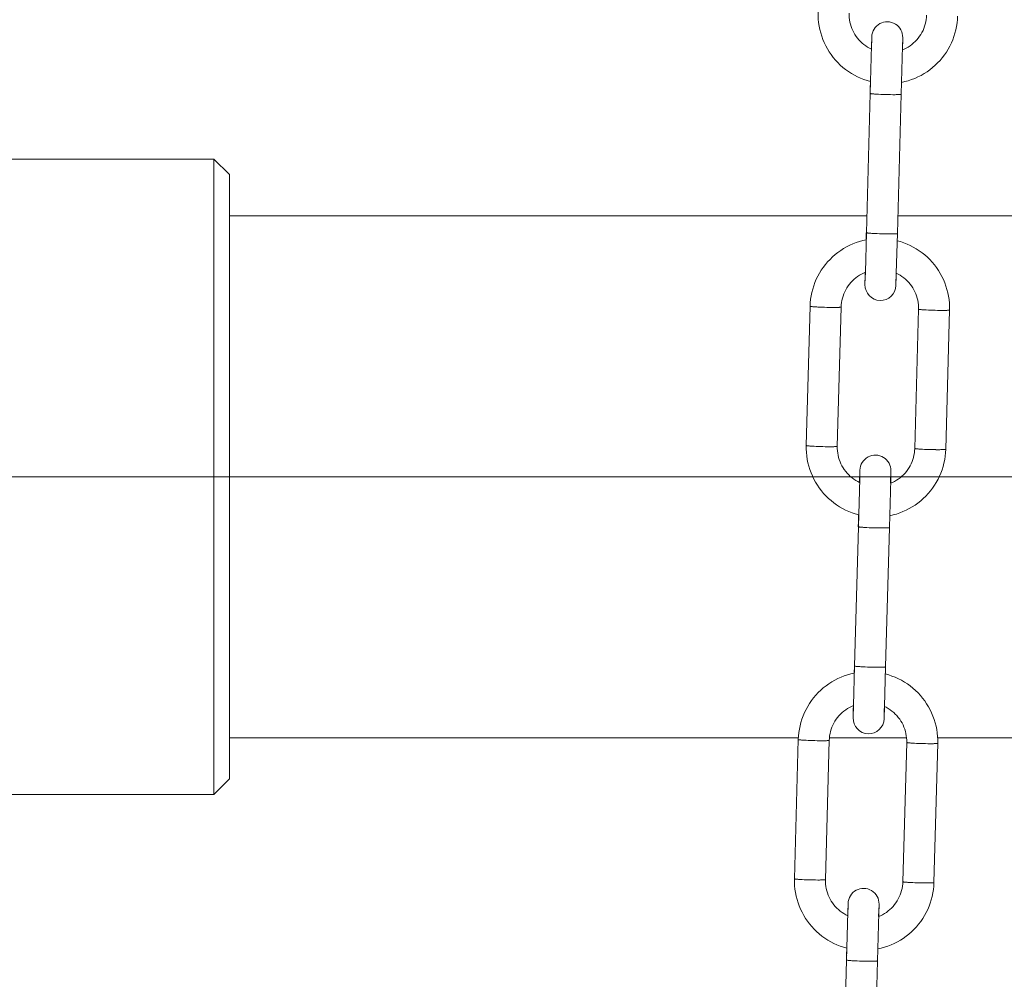
# Model space of a CAD drawing. Units: millimetres. Extents: x -1412 to 1268, y -69 to 2548.
# Drawn here: x -592 to -529, y 852 to 914 of the extents above; entities that cross this region are included whole.
import ezdxf

# ---------------------------------------------------------------- set-up
doc = ezdxf.new("R2010")
doc.units = ezdxf.units.MM
doc.layers.add('Disegno', color=7, linetype='Continuous', lineweight=20)
doc.layers.add('Quote', color=1, linetype='Continuous', lineweight=18)
doc.styles.get("Standard").update_dxf_attribs({"font": 'ARIALUNI.TTF', "height": 30})
doc.dimstyles.get("Standard").update_dxf_attribs({"dimtxt": 30, "dimasz": 15, "dimexe": 0.18, "dimexo": 0.0625, "dimgap": 3, "dimtad": 1, "dimtoh": 1, "dimdec": 4, "dimdsep": 46, "dimtxsty": 'Standard', "dimcen": 0.09, "dimadec": 0, "dimazin": 0, "dimtfac": 1, "dimtdec": 4, "dimtofl": 0, "dimtmove": 0, "dimatfit": 3, "dimfxl": 1, "dimtolj": 1, "dimtzin": 0, "dimarcsym": 0})

# ---------------------------------------------------------------- blocks, each defined once
blk = doc.blocks.new('*D11')
at = {"layer": 'Defpoints', "color": 0, "transparency": 16777216}
for p in [(-1209.706, 2191.74), (-1368.769, 30.133), (-533.799, 30.133)]:
    blk.add_point(p, dxfattribs=at)
at = {"layer": 'Quote', "color": 0, "lineweight": -2, "transparency": 16777216}
for p, q in [((-1209.769, 2191.74), (-1368.949, 2191.74)), ((-1368.769, 2176.74), (-1368.769, 45.133)), ((-533.862, 30.133), (-1368.949, 30.133))]:
    blk.add_line(p, q, dxfattribs=at)
at = {"layer": 'Quote', "color": 0, "transparency": 16777216}
for points in [[(-1371.269, 2176.74), (-1366.269, 2176.74), (-1368.769, 2191.74)], [(-1371.269, 45.133), (-1366.269, 45.133), (-1368.769, 30.133)]]:
    blk.add_solid(points, dxfattribs=at)
at = {"layer": 'Quote', "color": 0, "transparency": 16777216, "insert": (-1387.096, 1005.452), "char_height": 30, "attachment_point": 5, "rotation": 90}
blk.add_mtext('\\A1;2162', dxfattribs=at)
blk = doc.blocks.new('*D12')
at = {"layer": 'Defpoints', "color": 0, "transparency": 16777216}
for p in [(-443.799, 1609.633), (-1036.529, 30.133), (-533.799, 30.133)]:
    blk.add_point(p, dxfattribs=at)
at = {"layer": 'Quote', "color": 0, "lineweight": -2, "transparency": 16777216}
for p, q in [((-443.862, 1609.633), (-1036.709, 1609.633)), ((-1036.529, 1594.633), (-1036.529, 45.133)), ((-533.862, 30.133), (-1036.709, 30.133))]:
    blk.add_line(p, q, dxfattribs=at)
at = {"layer": 'Quote', "color": 0, "transparency": 16777216}
for points in [[(-1039.029, 1594.633), (-1034.029, 1594.633), (-1036.529, 1609.633)], [(-1039.029, 45.133), (-1034.029, 45.133), (-1036.529, 30.133)]]:
    blk.add_solid(points, dxfattribs=at)
at = {"layer": 'Quote', "color": 0, "transparency": 16777216, "insert": (-1054.857, 750.218), "char_height": 30, "attachment_point": 5, "rotation": 90}
blk.add_mtext('\\A1;1580', dxfattribs=at)

msp = doc.modelspace()

# ---------------------------------------------------------------- linework, layer by layer
at = {"layer": 'Disegno'}
for points in [[(-538.2756, 909.94665), (-538.47517, 910.04947), (-538.6691, 910.16197), (-538.85736, 910.28417), (-539.03931, 910.41497), (-539.21425, 910.5552), (-539.3822, 910.70404), (-539.54235, 910.86122), (-539.69468, 911.02567), (-539.83841, 911.19765), (-539.97352, 911.37664), (-540.09948, 911.56208), (-540.21602, 911.75371), (-540.32288, 911.951), (-540.41977, 912.15313), (-540.50643, 912.35984), (-540.5826, 912.57058), (-540.64841, 912.78509), (-540.70318, 913.00229), (-540.74719, 913.22245), (-540.77989, 913.44369), (-540.80196, 913.66709), (-540.81259, 913.89075), (-540.81192, 914.11495)], [(-538.27183, 912.44004), (-538.3589, 912.55631), (-538.43897, 912.67716), (-538.51191, 912.80312), (-538.57758, 912.93285), (-538.63545, 913.06635), (-538.68524, 913.20254), (-538.72723, 913.34169), (-538.76101, 913.48272), (-538.78671, 913.62591), (-538.8038, 913.77044), (-538.81255, 913.91524), (-538.81269, 914.06031)], [(-533.81447, 913.92439), (-533.82268, 913.77905), (-533.8395, 913.63506), (-533.86426, 913.49187), (-533.89777, 913.3503), (-533.93922, 913.21115), (-533.98874, 913.07442), (-534.04594, 912.9412), (-534.11094, 912.8112), (-534.18361, 912.68497), (-534.26328, 912.56358), (-534.34994, 912.44704), (-534.4432, 912.33561), (-534.54265, 912.2293), (-534.64829, 912.12971), (-534.75945, 912.03632), (-534.87599, 911.94885), (-534.99738, 911.86918), (-535.12307, 911.79624), (-535.25293, 911.73057), (-535.37957, 911.67593)], [(-531.81524, 913.87003), (-531.82708, 913.64609), (-531.84982, 913.4227), (-531.88374, 913.20146)], [(-531.88374, 913.20146), (-531.92882, 912.98184), (-531.9848, 912.76463), (-532.05128, 912.55066), (-532.12853, 912.34019), (-532.21627, 912.13375), (-532.31397, 911.93216), (-532.4219, 911.73541), (-532.53925, 911.54459), (-532.66615, 911.35968), (-532.80194, 911.18097), (-532.94674, 911.00952), (-533.09975, 910.84561), (-533.2607, 910.68977), (-533.42919, 910.54174), (-533.60507, 910.40259), (-533.78742, 910.27178), (-533.97636, 910.15094), (-534.17082, 910.03924), (-534.37067, 909.9375), (-534.57535, 909.84545), (-534.78462, 909.76417), (-534.99724, 909.69365), (-535.21364, 909.63337), (-535.42949, 909.58465)], [(-538.17817, 912.32888), (-538.27183, 912.44004)], [(-537.37853, 911.73326), (-537.35565, 912.49522)], [(-537.35498, 912.4718), (-537.36696, 911.97657)], [(-537.35565, 912.49549), (-537.35511, 912.51163), (-537.35417, 912.52159), (-537.35511, 912.4718)], [(-535.37943, 911.6762), (-535.35629, 912.44058)], [(-535.35561, 912.41743), (-535.36772, 911.9222)], [(-535.35629, 912.44085), (-535.35588, 912.45727), (-535.35481, 912.46696), (-535.35575, 912.41743)], [(-537.37853, 911.73326), (-537.49615, 911.79193), (-537.62238, 911.86406), (-537.74376, 911.94373), (-537.86057, 912.0304), (-537.97214, 912.12352), (-538.07818, 912.22338), (-538.1783, 912.32861)], [(-537.36682, 911.97657), (-537.44959, 908.87248)], [(-535.36759, 911.9222), (-535.45035, 908.81785)], [(-537.6501, 909.69984), (-537.86273, 909.77171), (-538.07132, 909.8538), (-538.27574, 909.94665)], [(-537.42873, 909.6374), (-537.6501, 909.69958)], [(-537.44972, 909.18039), (-537.4372, 909.63902)], [(-537.44945, 908.87275), (-537.69505, 899.88455)], [(-537.4582, 908.87302), (-537.44985, 909.18012)], [(-537.44972, 909.18039), (-537.44905, 909.17824), (-537.44245, 909.17474), (-537.44138, 909.17447)], [(-536.76635, 908.81246), (-536.91452, 908.81919), (-536.98423, 908.82269), (-537.0503, 908.82646), (-537.11275, 908.8305), (-537.17088, 908.8348), (-537.22417, 908.83857), (-537.27262, 908.84288), (-537.31555, 908.84691), (-537.3531, 908.85122), (-537.38459, 908.85553), (-537.41016, 908.8593), (-537.4294, 908.86333), (-537.44232, 908.8671), (-537.44864, 908.8706), (-537.44959, 908.87248)], [(-536.61011, 908.80654), (-536.76635, 908.81219)], [(-536.44983, 908.80143), (-536.61025, 908.80654)], [(-536.28942, 908.79766), (-536.44997, 908.80116)], [(-536.13332, 908.79524), (-536.28942, 908.79766)], [(-535.98529, 908.79389), (-536.13345, 908.79524)], [(-535.45022, 908.81812), (-535.45103, 908.81623), (-535.45762, 908.81273), (-535.47054, 908.81004), (-535.48965, 908.80708), (-535.51535, 908.80439), (-535.54671, 908.80197), (-535.58412, 908.79981), (-535.62718, 908.79793), (-535.67563, 908.79658), (-535.72892, 908.79524), (-535.78692, 908.79443), (-535.8495, 908.79389), (-535.91571, 908.79389), (-535.98542, 908.79389)], [(-535.45022, 908.81812), (-535.69582, 899.82992)], [(-579.79923, 904.63286), (-596.79929, 904.63286)], [(-579.79923, 904.63286), (-578.79921, 903.63271)], [(-579.79923, 863.633), (-579.79923, 904.63286)], [(-578.79921, 864.63288), (-578.79921, 903.63298)], [(-537.66504, 900.98295), (-578.79921, 900.98295)], [(-458.79927, 900.98295), (-535.66446, 900.98295)], [(-537.69505, 899.88482), (-537.76624, 897.33411)], [(-537.71618, 899.42592), (-537.70366, 899.88509)], [(-537.01195, 899.82453), (-537.16012, 899.83126), (-537.22983, 899.83476), (-537.2959, 899.83853), (-537.35834, 899.84257), (-537.41648, 899.84687), (-537.46977, 899.85064), (-537.51822, 899.85495), (-537.56115, 899.85898), (-537.59869, 899.86329), (-537.63018, 899.86706), (-537.65575, 899.87109), (-537.675, 899.8754), (-537.68792, 899.8789), (-537.69424, 899.88267), (-537.69518, 899.88455)], [(-536.85571, 899.81861), (-537.01195, 899.82426)], [(-536.69543, 899.8135), (-536.85584, 899.81861)], [(-536.53502, 899.80973), (-536.69557, 899.81323)], [(-536.37891, 899.80731), (-536.53502, 899.80973)], [(-536.23088, 899.80596), (-536.37905, 899.80731)], [(-535.69582, 899.83018), (-535.69662, 899.8283), (-535.70322, 899.8248), (-535.71614, 899.82211), (-535.73525, 899.81915), (-535.76095, 899.81646), (-535.79231, 899.81404), (-535.82972, 899.81188), (-535.87278, 899.81), (-535.92123, 899.80865), (-535.97452, 899.80704), (-536.03252, 899.8065), (-536.09483, 899.80596), (-536.16131, 899.80569), (-536.23102, 899.80596)], [(-535.69582, 899.83018), (-535.76701, 897.27705)], [(-541.3303, 895.14055), (-541.31859, 895.36421), (-541.29585, 895.5876), (-541.26193, 895.80884), (-541.21685, 896.02874), (-541.161, 896.2454), (-541.09425, 896.45964), (-541.01714, 896.67012), (-540.92954, 896.87655), (-540.83157, 897.07815), (-540.72391, 897.27489), (-540.60656, 897.46572), (-540.47965, 897.65062), (-540.34373, 897.82907), (-540.19907, 898.00052), (-540.04606, 898.16443), (-539.88497, 898.32053), (-539.71648, 898.46856), (-539.54087, 898.60798), (-539.35811, 898.73852), (-539.16958, 898.85937), (-538.97485, 898.97106), (-538.77487, 899.0728), (-538.57018, 899.16458), (-538.36119, 899.24586), (-538.14829, 899.31665), (-537.93217, 899.37694), (-537.71335, 899.42619), (-537.7077, 899.42754)], [(-535.70833, 899.37102), (-535.49544, 899.31073), (-535.28294, 899.2386), (-535.07435, 899.15624), (-534.87007, 899.06392)], [(-534.86994, 899.06392), (-534.6705, 898.96084), (-534.47671, 898.84833), (-534.28831, 898.72614), (-534.1065, 898.59533), (-533.93142, 898.45511), (-533.76347, 898.30627), (-533.60332, 898.14909), (-533.45099, 897.98464), (-533.30726, 897.81265), (-533.17215, 897.63367), (-533.04632, 897.44822), (-532.92978, 897.25659), (-532.82293, 897.0593), (-532.7259, 896.85717), (-532.63924, 896.65047), (-532.56307, 896.43973), (-532.49753, 896.22522), (-532.44249, 896.00801), (-532.39848, 895.78785), (-532.36578, 895.56634), (-532.34385, 895.34322), (-532.33321, 895.11955), (-532.33375, 894.89535)], [(-539.33106, 895.08618), (-539.32299, 895.23125), (-539.3063, 895.37525), (-539.28141, 895.51843), (-539.24803, 895.66), (-539.20658, 895.79915), (-539.15706, 895.93588), (-539.09973, 896.06911), (-539.03473, 896.19911), (-538.9622, 896.32534), (-538.88253, 896.44645), (-538.79586, 896.56327), (-538.7026, 896.67469), (-538.60315, 896.78074), (-538.49738, 896.88059), (-538.38622, 896.97399), (-538.26981, 897.06119), (-538.14829, 897.14113), (-538.0226, 897.21407), (-537.89274, 897.27974), (-537.76624, 897.33437)], [(-537.78992, 896.59314), (-537.77795, 897.0881), (-537.77176, 897.33168)], [(-537.76624, 897.33437), (-537.78938, 896.56972)], [(-535.79069, 896.53877), (-535.77871, 897.03347), (-535.77252, 897.27974)], [(-535.76701, 897.27731), (-535.79015, 896.51509)], [(-535.76701, 897.27731), (-535.64966, 897.2181), (-535.52343, 897.1457), (-535.40191, 897.06657), (-535.2851, 896.97991), (-535.17353, 896.88678), (-535.06762, 896.78693), (-534.96764, 896.68169)], [(-537.78925, 896.56972), (-537.78992, 896.55304), (-537.79087, 896.54335), (-537.78992, 896.59287)], [(-535.79002, 896.51509), (-535.79056, 896.49867), (-535.79163, 896.48871), (-535.79069, 896.5385)], [(-534.9675, 896.68169), (-534.87384, 896.57026)], [(-534.8737, 896.57053), (-534.7869, 896.45399), (-534.7067, 896.33287), (-534.63376, 896.20691), (-534.56809, 896.07718), (-534.51035, 895.94396), (-534.46029, 895.80777), (-534.41844, 895.66835), (-534.38466, 895.52731), (-534.35909, 895.3844), (-534.34187, 895.23986), (-534.33325, 895.09506), (-534.33298, 894.94972)], [(-541.57589, 886.15262), (-541.33043, 895.14055)], [(-541.3303, 895.14055), (-541.32761, 895.13732), (-541.31926, 895.13355), (-541.30527, 895.13005), (-541.28602, 895.12655), (-541.26126, 895.12252), (-541.23152, 895.11875), (-541.19653, 895.11471), (-541.15656, 895.11121), (-541.11229, 895.1069), (-541.06344, 895.10341), (-541.01055, 895.09937), (-540.95389, 895.09614), (-540.89374, 895.0921), (-540.83062, 895.0886), (-540.69591, 895.08241)], [(-540.69591, 895.08241), (-540.55313, 895.07649)], [(-540.55313, 895.07649), (-540.40537, 895.07138)], [(-540.40537, 895.07165), (-540.25613, 895.06734)], [(-540.25599, 895.06761), (-540.10823, 895.06438)], [(-540.10823, 895.06438), (-539.96545, 895.06223)], [(-539.96545, 895.0625), (-539.83087, 895.06169)], [(-539.83087, 895.06169), (-539.76776, 895.06169), (-539.7076, 895.06169), (-539.65095, 895.06223), (-539.59793, 895.06357), (-539.54921, 895.06438), (-539.50493, 895.06599), (-539.46497, 895.06761), (-539.43025, 895.06949), (-539.4001, 895.07192), (-539.37561, 895.07434), (-539.3561, 895.07703), (-539.34223, 895.07972), (-539.33403, 895.08268), (-539.3312, 895.08591)], [(-539.57666, 886.09825), (-539.3312, 895.08618)], [(-534.33298, 894.94972), (-534.57858, 885.96152)], [(-533.69847, 894.89159), (-533.83318, 894.89778), (-533.89643, 894.90154), (-533.95658, 894.90504), (-534.01324, 894.90881), (-534.06612, 894.91231), (-534.11484, 894.91662), (-534.15925, 894.92012), (-534.19895, 894.92415), (-534.23407, 894.92792), (-534.26381, 894.93196), (-534.28871, 894.93573), (-534.30782, 894.93923), (-534.32195, 894.94299), (-534.33029, 894.94622), (-534.33298, 894.94945)], [(-533.55569, 894.88593), (-533.6986, 894.89132)], [(-533.40792, 894.88082), (-533.55582, 894.88593)], [(-533.25855, 894.87678), (-533.40792, 894.88082)], [(-533.11078, 894.87355), (-533.25868, 894.87651)], [(-532.96814, 894.87167), (-533.11092, 894.87355)], [(-532.83343, 894.87086), (-532.96827, 894.8714)], [(-532.33375, 894.89535), (-532.33644, 894.89212), (-532.34479, 894.88916), (-532.35892, 894.88593), (-532.37803, 894.88324), (-532.40292, 894.88109), (-532.43266, 894.87894), (-532.46765, 894.87705), (-532.50749, 894.8749), (-532.5519, 894.87382), (-532.60061, 894.87248), (-532.6535, 894.87194), (-532.71016, 894.87113), (-532.77031, 894.87086), (-532.83343, 894.87086)], [(-532.33362, 894.89535), (-532.57922, 885.90715)], [(-539.03958, 881.98405), (-539.23915, 882.08687), (-539.43307, 882.19937), (-539.62148, 882.32156), (-539.80329, 882.45264), (-539.97823, 882.5926), (-540.14631, 882.74143), (-540.30632, 882.89862), (-540.4588, 883.06307), (-540.60239, 883.23505), (-540.7375, 883.41404), (-540.86346, 883.59948), (-540.98, 883.79111), (-541.08685, 883.9884), (-541.18388, 884.19053), (-541.27055, 884.39723), (-541.34658, 884.60798), (-541.41239, 884.82249), (-541.46729, 885.03969), (-541.51116, 885.25985), (-541.544, 885.48136), (-541.56594, 885.70449), (-541.57657, 885.92815), (-541.57589, 886.15235)], [(-541.57589, 886.15262), (-541.5732, 886.14939), (-541.56486, 886.14562), (-541.55086, 886.14212), (-541.53162, 886.13862), (-541.50686, 886.13458), (-541.47698, 886.13082), (-541.44213, 886.12678), (-541.40216, 886.12328), (-541.35775, 886.11897), (-541.30903, 886.11547), (-541.25615, 886.11144), (-541.19949, 886.10794), (-541.13934, 886.10417), (-541.07622, 886.10067), (-540.94151, 886.09448)], [(-540.94151, 886.09448), (-540.79873, 886.08856)], [(-540.79873, 886.08856), (-540.65097, 886.08345)], [(-540.65097, 886.08372), (-540.50172, 886.07941)], [(-540.50159, 886.07968), (-540.35383, 886.07645)], [(-540.35383, 886.07645), (-540.21104, 886.0743)], [(-540.21104, 886.07456), (-540.07647, 886.07376)], [(-540.07647, 886.07376), (-540.01322, 886.07376), (-539.95293, 886.07376), (-539.89641, 886.0743), (-539.84352, 886.07564), (-539.79481, 886.07645), (-539.7504, 886.07806), (-539.71056, 886.07968), (-539.67571, 886.08156), (-539.6457, 886.08398), (-539.62121, 886.08641), (-539.60169, 886.0891), (-539.58783, 886.09179), (-539.57962, 886.09475), (-539.5768, 886.09771)], [(-539.03581, 884.47744), (-539.12288, 884.59371), (-539.20295, 884.71483), (-539.27589, 884.84079), (-539.34156, 884.97052), (-539.39943, 885.10375), (-539.44922, 885.23994), (-539.49121, 885.37935), (-539.52499, 885.52039), (-539.55069, 885.66331), (-539.56778, 885.80784), (-539.57653, 885.95264), (-539.57666, 886.09798)], [(-534.57858, 885.96179), (-534.58666, 885.81645), (-534.60348, 885.67246), (-534.62838, 885.52927), (-534.66175, 885.3877), (-534.7032, 885.24855), (-534.75272, 885.11182), (-534.81005, 884.97859), (-534.87505, 884.84859), (-534.94758, 884.72236), (-535.02725, 884.60125), (-535.11392, 884.48444), (-535.20718, 884.37301), (-535.30663, 884.26697), (-535.4124, 884.16711), (-535.52343, 884.07372), (-535.63997, 883.98651), (-535.76149, 883.90658), (-535.88718, 883.83364), (-536.01691, 883.76797), (-536.14354, 883.71333)], [(-533.94407, 885.90366), (-534.07877, 885.90985), (-534.14202, 885.91361), (-534.20218, 885.91711), (-534.25883, 885.92088), (-534.31159, 885.92438), (-534.36044, 885.92842), (-534.40485, 885.93218), (-534.44455, 885.93622), (-534.47967, 885.93999), (-534.50941, 885.94403), (-534.53417, 885.9478), (-534.55342, 885.95103), (-534.56755, 885.95506), (-534.57589, 885.95829), (-534.57858, 885.96152)], [(-533.80128, 885.89773), (-533.9442, 885.90339)], [(-533.65352, 885.89289), (-533.80142, 885.89773)], [(-533.50414, 885.88885), (-533.65352, 885.89289)], [(-533.35638, 885.88562), (-533.50428, 885.88858)], [(-533.2136, 885.88374), (-533.35652, 885.88562)], [(-533.07902, 885.88293), (-533.21373, 885.88347)], [(-532.57922, 885.90742), (-532.58204, 885.90419), (-532.59039, 885.90123), (-532.60452, 885.898), (-532.62363, 885.89531), (-532.64852, 885.89316), (-532.67826, 885.89101), (-532.71312, 885.88912), (-532.75309, 885.88697), (-532.7975, 885.88589), (-532.84621, 885.88455), (-532.8991, 885.88374), (-532.95575, 885.8832), (-533.01591, 885.88293), (-533.07902, 885.88293)], [(-532.57922, 885.90742), (-532.59106, 885.68349), (-532.6138, 885.4601), (-532.64785, 885.23886)], [(-532.64785, 885.23886), (-532.6928, 885.01923), (-532.74878, 884.80203), (-532.81526, 884.58806), (-532.8925, 884.37759), (-532.98038, 884.17115), (-533.07795, 883.96956), (-533.18588, 883.77281), (-533.30322, 883.58198), (-533.43026, 883.39708), (-533.56591, 883.21836), (-533.71071, 883.04719), (-533.86373, 882.88301), (-534.02454, 882.72717), (-534.19316, 882.57914), (-534.36905, 882.43999), (-534.5514, 882.30918), (-534.74034, 882.18833), (-534.93493, 882.07664), (-535.13464, 881.9749), (-535.33946, 881.88312), (-535.54859, 881.80157), (-535.76135, 881.73105), (-535.97761, 881.67076), (-536.19361, 881.62205)], [(-538.94215, 884.36628), (-539.03581, 884.47744)], [(-538.14251, 883.77066), (-538.11963, 884.53261)], [(-538.11896, 884.5092), (-538.13107, 884.01424)], [(-538.11963, 884.53288), (-538.11909, 884.5493), (-538.11815, 884.55899), (-538.11909, 884.5092)], [(-536.14341, 883.7136), (-536.1204, 884.47798)], [(-536.11972, 884.45483), (-536.1317, 883.9596)], [(-536.1204, 884.47825), (-536.11986, 884.49466), (-536.11892, 884.50435), (-536.11986, 884.45483)], [(-653.50234, 884.13293), (-381.82587, 884.13293)], [(-538.14251, 883.77066), (-538.26012, 883.8296), (-538.38636, 883.902), (-538.50801, 883.98113), (-538.62469, 884.0678), (-538.73625, 884.16092), (-538.84216, 884.26078), (-538.94228, 884.36601)], [(-538.13093, 884.01424), (-538.2137, 880.90988)], [(-536.13157, 883.9596), (-536.21433, 880.85551)], [(-538.41408, 881.73724), (-538.62684, 881.80911), (-538.83529, 881.8912), (-539.03971, 881.98405)], [(-538.1927, 881.6748), (-538.41408, 881.73697)], [(-538.21383, 881.21779), (-538.20118, 881.67695)], [(-538.21356, 880.91015), (-538.45903, 871.92195)], [(-538.22217, 880.91042), (-538.21397, 881.21752)], [(-538.21383, 881.21779), (-538.21316, 881.21563), (-538.20643, 881.21213), (-538.20549, 881.21187)], [(-537.53033, 880.84986), (-537.6785, 880.85659), (-537.74821, 880.86009), (-537.81442, 880.86386), (-537.87672, 880.86789), (-537.93486, 880.8722), (-537.98815, 880.87597), (-538.03673, 880.88054), (-538.07953, 880.88431), (-538.11707, 880.88862), (-538.1487, 880.89293), (-538.17413, 880.89669), (-538.19338, 880.90073), (-538.2063, 880.9045), (-538.21275, 880.90854), (-538.2137, 880.90988)], [(-537.37422, 880.84394), (-537.53033, 880.84959)], [(-537.21381, 880.8391), (-537.37436, 880.84394)], [(-537.05353, 880.83533), (-537.21395, 880.83883)], [(-536.89729, 880.83264), (-537.05353, 880.83506)], [(-536.74926, 880.83129), (-536.89743, 880.83264)], [(-536.2142, 880.85551), (-536.215, 880.85363), (-536.22173, 880.8504), (-536.23452, 880.84744), (-536.25376, 880.84448), (-536.27933, 880.84179), (-536.31069, 880.83936), (-536.3481, 880.83721), (-536.39116, 880.83533), (-536.43961, 880.83398), (-536.4929, 880.83264), (-536.55117, 880.8321), (-536.61348, 880.83156), (-536.67969, 880.83129), (-536.7494, 880.83129)], [(-536.2142, 880.85551), (-536.45979, 871.86731)], [(-538.45903, 871.92222), (-538.53021, 869.3715)], [(-538.48015, 871.46332), (-538.46777, 871.92249)], [(-537.77593, 871.86193), (-537.92409, 871.86866), (-537.9938, 871.87216), (-538.05988, 871.87593), (-538.12232, 871.87996), (-538.18046, 871.88427), (-538.23375, 871.88804), (-538.28219, 871.89234), (-538.32512, 871.89638), (-538.36267, 871.90069), (-538.3943, 871.90499), (-538.41973, 871.90876), (-538.43897, 871.9128), (-538.45189, 871.91657), (-538.45822, 871.92007), (-538.45916, 871.92195)], [(-537.61982, 871.85601), (-537.77593, 871.86166)], [(-537.45941, 871.85116), (-537.61996, 871.85601)], [(-537.29913, 871.84713), (-537.45954, 871.85116)], [(-537.14289, 871.8447), (-537.29913, 871.84713)], [(-536.99486, 871.84336), (-537.14303, 871.8447)], [(-536.45979, 871.86758), (-536.4606, 871.8657), (-536.46719, 871.86247), (-536.48011, 871.85951), (-536.49922, 871.85655), (-536.52493, 871.85386), (-536.55628, 871.85143), (-536.59369, 871.84928), (-536.63676, 871.8474), (-536.6852, 871.84605), (-536.7385, 871.8447), (-536.7965, 871.8439), (-536.85907, 871.84336), (-536.92528, 871.84336), (-536.99499, 871.84336)], [(-536.45979, 871.86758), (-536.53098, 869.31444)], [(-542.09441, 867.17795), (-542.0827, 867.40161), (-542.05996, 867.625), (-542.02591, 867.84624), (-541.98083, 868.06613), (-541.92511, 868.28307), (-541.85837, 868.49704), (-541.78125, 868.70751), (-541.69351, 868.91395), (-541.59554, 869.11554), (-541.48802, 869.31229), (-541.37053, 869.50312), (-541.24363, 869.68802), (-541.10785, 869.86647), (-540.96318, 870.03791), (-540.81003, 870.20183), (-540.64908, 870.35793), (-540.48046, 870.50596), (-540.30484, 870.64538), (-540.12223, 870.77592), (-539.93355, 870.89677), (-539.73882, 871.00846), (-539.53898, 871.1102), (-539.33416, 871.20225), (-539.12517, 871.28326), (-538.91227, 871.35405), (-538.69614, 871.41434), (-538.47746, 871.46386), (-538.47181, 871.46494)], [(-536.47244, 871.40869), (-536.25955, 871.34813), (-536.04692, 871.276), (-535.83833, 871.19364), (-535.63418, 871.10132)], [(-535.63405, 871.10132), (-535.43461, 870.99823), (-535.24069, 870.88573), (-535.05228, 870.76354), (-534.87047, 870.63273), (-534.69553, 870.4925), (-534.52744, 870.34367), (-534.3673, 870.18648), (-534.21496, 870.02203), (-534.07137, 869.85005), (-533.93626, 869.67106), (-533.8103, 869.48562), (-533.69376, 869.29399), (-533.58691, 869.0967), (-533.48988, 868.89457), (-533.40321, 868.68814), (-533.32718, 868.47712), (-533.26137, 868.26261), (-533.20647, 868.04541), (-533.16259, 867.82552), (-533.12976, 867.60401), (-533.10782, 867.38061), (-533.09719, 867.15695), (-533.09786, 866.93275)], [(-540.09504, 867.12358), (-540.0871, 867.26865), (-540.07028, 867.41264), (-540.04538, 867.55583), (-540.01201, 867.6974), (-539.97056, 867.83655), (-539.92104, 867.97328), (-539.86371, 868.10651), (-539.79871, 868.23651), (-539.72617, 868.36274), (-539.64651, 868.48412), (-539.55984, 868.60066), (-539.46658, 868.71209), (-539.36713, 868.8184), (-539.26136, 868.91799), (-539.15033, 869.01138), (-539.03379, 869.09886), (-538.91227, 869.17852), (-538.78658, 869.25146), (-538.65685, 869.31714), (-538.53021, 869.37177)], [(-538.5539, 868.63054), (-538.54206, 869.1255), (-538.53573, 869.36908)], [(-538.53021, 869.37177), (-538.55336, 868.60712)], [(-536.55467, 868.57617), (-536.54269, 869.07113), (-536.5365, 869.31714)], [(-536.53098, 869.31471), (-536.55413, 868.55249)], [(-536.53098, 869.31471), (-536.41363, 869.25577), (-536.2874, 869.18364), (-536.16588, 869.10397), (-536.04907, 869.0173), (-535.93751, 868.92418), (-535.8316, 868.82433), (-535.73161, 868.71909)], [(-538.55323, 868.60712), (-538.5539, 868.59044), (-538.55484, 868.58075), (-538.5539, 868.63027)], [(-536.55399, 868.55249), (-536.55467, 868.53607), (-536.55561, 868.52611), (-536.55467, 868.5759)], [(-535.73148, 868.71909), (-535.63795, 868.60766)], [(-535.63781, 868.60793), (-535.55088, 868.49139), (-535.47067, 868.37054), (-535.39773, 868.24458), (-535.3322, 868.11485), (-535.27433, 867.98135), (-535.2244, 867.84516), (-535.18255, 867.70601), (-535.14877, 867.56498), (-535.12307, 867.42179), (-535.10598, 867.27726), (-535.09723, 867.13246), (-535.0971, 866.98739)], [(-542.09441, 867.28291), (-578.79934, 867.28291)], [(-535.10652, 867.28291), (-540.09518, 867.28291)], [(-458.79927, 867.28291), (-533.10325, 867.28291)], [(-542.33987, 858.19002), (-542.09454, 867.17795)], [(-542.09441, 867.17795), (-542.09172, 867.17472), (-542.08337, 867.17095), (-542.06924, 867.16745), (-542.05, 867.16395), (-542.02524, 867.15991), (-541.9955, 867.15641), (-541.96037, 867.15211), (-541.92067, 867.14861), (-541.87626, 867.14457), (-541.82741, 867.1408), (-541.77466, 867.13677), (-541.718, 867.13354), (-541.65785, 867.1295), (-541.5946, 867.126), (-541.46003, 867.11981)], [(-541.45989, 867.11981), (-541.31711, 867.11416)], [(-541.31711, 867.11416), (-541.16935, 867.10878)], [(-541.16935, 867.10904), (-541.0201, 867.10474)], [(-541.01997, 867.10501), (-540.87221, 867.10205)], [(-540.87221, 867.10205), (-540.72942, 867.09962)], [(-540.72942, 867.09989), (-540.59485, 867.09909)], [(-540.59485, 867.09909), (-540.53173, 867.09909), (-540.47158, 867.09909), (-540.41492, 867.09989), (-540.3619, 867.10097), (-540.31332, 867.10178), (-540.26891, 867.10366), (-540.22894, 867.10501), (-540.19422, 867.10689), (-540.16421, 867.10931), (-540.13959, 867.11174), (-540.12021, 867.11443), (-540.10621, 867.11712), (-540.098, 867.12008), (-540.09518, 867.12331)], [(-540.34064, 858.13565), (-540.09518, 867.12358)], [(-535.09696, 866.98739), (-535.34256, 857.99892)], [(-534.46245, 866.92898), (-534.59729, 866.93571), (-534.6604, 866.93894), (-534.72056, 866.94244), (-534.77721, 866.94648), (-534.8301, 866.94998), (-534.87882, 866.95402), (-534.92323, 866.95751), (-534.9632, 866.96155), (-534.99805, 866.96532), (-535.02779, 866.96936), (-535.05269, 866.97312), (-535.07193, 866.97662), (-535.08593, 866.98039), (-535.09427, 866.98362), (-535.09696, 866.98712)], [(-534.3198, 866.92333), (-534.46258, 866.92872)], [(-534.17203, 866.91822), (-534.31993, 866.92333)], [(-534.02252, 866.91418), (-534.17217, 866.91822)], [(-533.87489, 866.91122), (-534.02266, 866.91391)], [(-533.73211, 866.90907), (-533.87503, 866.91122)], [(-533.59754, 866.90826), (-533.73225, 866.9088)], [(-533.09773, 866.93275), (-533.10056, 866.92952), (-533.1089, 866.92656), (-533.1229, 866.92333), (-533.14214, 866.92064), (-533.1669, 866.91849), (-533.19664, 866.91633), (-533.23163, 866.91445), (-533.27146, 866.91257), (-533.31587, 866.91122), (-533.36472, 866.90987), (-533.41748, 866.90934), (-533.47413, 866.9088), (-533.53429, 866.90826), (-533.59754, 866.90826)], [(-533.09773, 866.93275), (-533.34333, 857.94455)], [(-578.79921, 864.63288), (-579.79936, 863.63273)], [(-596.79929, 863.633), (-579.79936, 863.633)], [(-539.80369, 854.02172), (-540.00313, 854.124), (-540.19705, 854.23677), (-540.38545, 854.35896), (-540.56726, 854.49004), (-540.74234, 854.62999), (-540.91029, 854.77883), (-541.07043, 854.93601), (-541.22277, 855.10073), (-541.3665, 855.27245), (-541.50161, 855.4517), (-541.62744, 855.63688), (-541.74398, 855.82851), (-541.85083, 856.0258), (-541.94786, 856.22819), (-542.03452, 856.43463), (-542.11069, 856.64537), (-542.17623, 856.86015), (-542.23127, 857.07709), (-542.27501, 857.29725), (-542.30798, 857.51876), (-542.32991, 857.74215), (-542.34054, 857.96581), (-542.33987, 858.18975)], [(-542.33987, 858.19002), (-542.33731, 858.18679), (-542.32884, 858.18302), (-542.31484, 858.17952), (-542.2956, 858.17602), (-542.27083, 858.17198), (-542.24109, 858.16848), (-542.2061, 858.16418), (-542.16627, 858.16068), (-542.12186, 858.15664), (-542.07301, 858.15287), (-542.02026, 858.14884), (-541.96347, 858.14561), (-541.90331, 858.14157), (-541.8402, 858.13807), (-541.70549, 858.13188)], [(-541.70549, 858.13188), (-541.56271, 858.12623)], [(-541.56271, 858.12623), (-541.41494, 858.12084)], [(-541.41494, 858.12111), (-541.2657, 858.11681)], [(-541.26557, 858.11708), (-541.1178, 858.11385)], [(-541.1178, 858.11385), (-540.97502, 858.11169)], [(-540.97502, 858.11196), (-540.84045, 858.11115)], [(-540.84045, 858.11115), (-540.77733, 858.11115), (-540.71718, 858.11115), (-540.66052, 858.11196), (-540.6075, 858.11304), (-540.55892, 858.11385), (-540.51451, 858.11546), (-540.47454, 858.11708), (-540.43982, 858.11896), (-540.40981, 858.12138), (-540.38518, 858.1238), (-540.36567, 858.1265), (-540.35181, 858.12919), (-540.3436, 858.13215), (-540.34077, 858.13538)], [(-539.79979, 856.51484), (-539.88686, 856.63111), (-539.96706, 856.75223), (-540.04, 856.87819), (-540.10554, 857.00792), (-540.16341, 857.14115), (-540.21333, 857.27733), (-540.25518, 857.41675), (-540.2891, 857.55779), (-540.31467, 857.7007), (-540.33189, 857.84524), (-540.3405, 857.99004), (-540.34064, 858.13538)], [(-535.34256, 857.99919), (-535.35077, 857.85412), (-535.36746, 857.70985), (-535.39235, 857.56667), (-535.42573, 857.4251), (-535.46718, 857.28622), (-535.5167, 857.14922), (-535.57403, 857.01599), (-535.63903, 856.88599), (-535.71156, 856.75976), (-535.79123, 856.63865), (-535.87789, 856.52184), (-535.97115, 856.41041), (-536.07061, 856.30436), (-536.17638, 856.20478), (-536.28754, 856.11112), (-536.40394, 856.02391), (-536.52547, 855.94397), (-536.65116, 855.8713), (-536.78102, 855.80563), (-536.90752, 855.75073)], [(-534.70804, 857.94105), (-534.84289, 857.94724), (-534.906, 857.95101), (-534.96616, 857.95451), (-535.02281, 857.95828), (-535.0757, 857.96178), (-535.12441, 857.96608), (-535.16882, 857.96958), (-535.20879, 857.97362), (-535.24365, 857.97739), (-535.27339, 857.98143), (-535.29828, 857.98519), (-535.31753, 857.98869), (-535.33152, 857.99246), (-535.33987, 857.99569), (-535.34256, 857.99892)], [(-534.56526, 857.9354), (-534.70818, 857.94078)], [(-534.41763, 857.93029), (-534.56539, 857.9354)], [(-534.26812, 857.92625), (-534.41777, 857.93029)], [(-534.12049, 857.92302), (-534.26825, 857.92598)], [(-533.97771, 857.92114), (-534.12063, 857.92302)], [(-533.843, 857.92033), (-533.97784, 857.92087)], [(-533.34333, 857.94482), (-533.34602, 857.94159), (-533.3545, 857.93863), (-533.36849, 857.9354), (-533.38774, 857.93271), (-533.4125, 857.93056), (-533.44224, 857.9284), (-533.47723, 857.92652), (-533.51706, 857.92464), (-533.56147, 857.92329), (-533.61019, 857.92194), (-533.66308, 857.92141), (-533.71973, 857.9206), (-533.77989, 857.92033), (-533.843, 857.92033)], [(-533.34333, 857.94482), (-533.35517, 857.72089), (-533.37791, 857.49777), (-533.41183, 857.27626)], [(-533.41183, 857.27626), (-533.45677, 857.05663), (-533.51276, 856.83943), (-533.57937, 856.62573), (-533.65662, 856.41525), (-533.74436, 856.20855), (-533.84206, 856.00696), (-533.94999, 855.81021), (-534.0672, 855.61938), (-534.19424, 855.43448), (-534.33002, 855.25603), (-534.47469, 855.08458), (-534.6277, 854.92067), (-534.78879, 854.76457), (-534.95714, 854.61654), (-535.13303, 854.47739), (-535.31538, 854.34685), (-535.50432, 854.22573), (-535.69891, 854.11431), (-535.89875, 854.0123), (-536.10344, 853.92052), (-536.31257, 853.83897), (-536.52533, 853.76845), (-536.74159, 853.70816), (-536.95758, 853.65945)], [(-539.70612, 856.40368), (-539.79979, 856.51484)], [(-538.90662, 855.80832), (-538.88361, 856.57001)], [(-538.88293, 856.54687), (-538.89505, 856.05163)], [(-538.88361, 856.57028), (-538.88307, 856.5867), (-538.88213, 856.59639), (-538.88307, 856.54687)], [(-536.90739, 855.751), (-536.88437, 856.51564)], [(-536.8837, 856.49223), (-536.89581, 855.997)], [(-536.88437, 856.51591), (-536.88384, 856.53206), (-536.88289, 856.54202), (-536.88384, 856.49223)], [(-538.90662, 855.80832), (-539.0241, 855.867), (-539.15033, 855.93913), (-539.27185, 856.0188), (-539.38866, 856.10519), (-539.50022, 856.19832), (-539.60613, 856.2979), (-539.70612, 856.40368)], [(-538.89491, 856.05163), (-538.97767, 852.94728)], [(-536.89568, 855.997), (-536.97844, 852.89291)], [(-539.17819, 853.77464), (-539.39082, 853.8465), (-539.59941, 853.92859), (-539.80382, 854.02145)], [(-538.95681, 853.7122), (-539.17819, 853.77437)], [(-538.97781, 853.25519), (-538.96516, 853.71435)], [(-538.97754, 852.94782), (-539.22314, 843.95935)], [(-538.98615, 852.94782), (-538.97794, 853.25492)], [(-538.97781, 853.25519), (-538.97714, 853.25303), (-538.97054, 853.24953), (-538.96946, 853.24926)], [(-538.29444, 852.88726), (-538.44261, 852.89426), (-538.51232, 852.89749), (-538.57839, 852.90126), (-538.6407, 852.90529), (-538.69897, 852.9096), (-538.75213, 852.91337), (-538.80071, 852.91794), (-538.84364, 852.92171), (-538.88118, 852.92602), (-538.91267, 852.93032), (-538.93824, 852.93409), (-538.95749, 852.9384), (-538.97041, 852.9419), (-538.97673, 852.94593), (-538.97767, 852.94728)], [(-538.1382, 852.88134), (-538.29444, 852.88699)], [(-537.97792, 852.87649), (-538.13834, 852.88134)], [(-537.81751, 852.87273), (-537.97806, 852.87622)], [(-537.66127, 852.87003), (-537.81751, 852.87246)], [(-537.51337, 852.86869), (-537.6614, 852.87003)], [(-536.97831, 852.89318), (-536.97911, 852.89103), (-536.98571, 852.8878), (-536.99863, 852.88484), (-537.01774, 852.88188), (-537.04331, 852.87919), (-537.0748, 852.87703), (-537.11221, 852.87488), (-537.15514, 852.87273), (-537.20372, 852.87138), (-537.25688, 852.87003), (-537.31501, 852.8695), (-537.37732, 852.86896), (-537.4438, 852.86869), (-537.51351, 852.86869)], [(-536.97831, 852.89318), (-537.2239, 843.90471)]]:
    msp.add_lwpolyline(points, dxfattribs=at)
for points in [[(-537.35431, 912.52509), (-537.34448, 912.88198), (-537.14491, 913.20684), (-536.83081, 913.37695)], [(-536.83081, 913.37695), (-536.51672, 913.54732), (-536.1356, 913.53709), (-535.8312, 913.35003)], [(-535.8312, 913.35003), (-535.52693, 913.1627), (-535.34525, 912.82761), (-535.35507, 912.47072)], [(-537.7906, 896.53985), (-537.8058, 895.98783), (-537.37032, 895.52812), (-536.8183, 895.51278)], [(-536.8183, 895.51278), (-536.26628, 895.49771), (-535.80657, 895.93319), (-535.79136, 896.48521)], [(-538.11842, 884.56276), (-538.10846, 884.91938), (-537.90902, 885.24424), (-537.59479, 885.41434)], [(-537.59479, 885.41434), (-537.28083, 885.58498), (-536.89958, 885.57449), (-536.59517, 885.38743)], [(-536.59517, 885.38743), (-536.2909, 885.2001), (-536.10923, 884.86501), (-536.11919, 884.50812)], [(-538.55457, 868.57725), (-538.56978, 868.02522), (-538.1343, 867.56552), (-537.58228, 867.55018)], [(-537.58228, 867.55018), (-537.03025, 867.53511), (-536.57055, 867.97059), (-536.55534, 868.52261)], [(-538.8824, 856.60016), (-538.87257, 856.95705), (-538.673, 857.28164), (-538.35904, 857.45228)], [(-538.35904, 857.45228), (-538.04481, 857.62238), (-537.66369, 857.61189), (-537.35915, 857.42483)], [(-537.35915, 857.42483), (-537.05488, 857.23777), (-536.8732, 856.90241), (-536.88316, 856.54552)]]:
    msp.add_open_spline(points, degree=3, dxfattribs=at)

# ---------------------------------------------------------------- dimensions: what is measured, and where the dimension line sits
at = {"layer": 'Quote'}
for base, p1, text, picture, middle in [((-1368.7688, 30.13292), (-1209.70614, 2191.73991), '2162', '*D11', (-1368.7688, 1005.45179)), ((-1036.52912, 30.13292), (-443.79924, 1609.6329), '1580', '*D12', (-1036.52912, 750.21826))]:
    dim = msp.add_linear_dim(base=base, p1=p1, p2=(-533.79926, 30.13292), angle=90, text=text, dimstyle='Standard', dxfattribs=at)
    dim.commit()
    dim.dimension.update_dxf_attribs({"geometry": picture, "text_midpoint": middle, "dimtype": 160})

doc.saveas('drawing.dxf')
